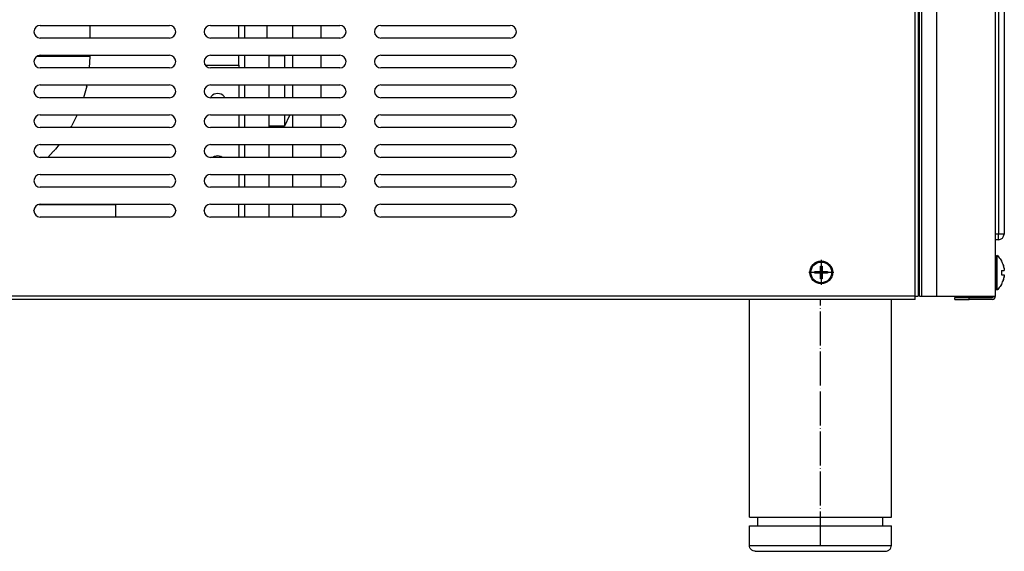
# Model space of a CAD drawing. Units: millimetres. Extents: x -18 to 1004, y -926 to 1134.
# Drawn here: x 289 to 635, y 127 to 314 of the extents above; entities that cross this region are included whole.
import ezdxf

# ---------------------------------------------------------------- set-up
doc = ezdxf.new("R2010")
doc.units = ezdxf.units.MM
doc.linetypes.add('DOT_CENTER', pattern=[14, 12, -1, 0, -1])
doc.layers.add('1', color=7, linetype='Continuous')
doc.layers.add('Moffat_Profiles', color=10, linetype='Continuous')

# ---------------------------------------------------------------- blocks, each defined once
blk = doc.blocks.new('670099__Scatola__286', base_point=(5216.1, 9569.11))
at = {"color": 4, "linetype": 'Continuous'}
for p, q in [((5211.1, 9539.86), (5211.1, 9535.36)), ((5221.1, 9539.86), (5221.1, 9535.36)), ((5211.1, 9529.36), (5211.1, 9524.86)), ((5221.1, 9529.36), (5221.1, 9524.86)), ((5211.1, 9518.86), (5211.1, 9514.36)), ((5221.1, 9518.86), (5221.1, 9514.36)), ((5211.1, 9508.36), (5211.1, 9503.86)), ((5221.1, 9508.36), (5221.1, 9503.86)), ((5211.1, 9497.86), (5211.1, 9493.36)), ((5221.1, 9497.86), (5221.1, 9493.36)), ((5211.1, 9487.36), (5211.1, 9482.86)), ((5221.1, 9487.36), (5221.1, 9482.86)), ((5211.1, 9476.86), (5211.1, 9472.36)), ((5221.1, 9476.86), (5221.1, 9472.36))]:
    blk.add_line(p, q, dxfattribs=at)
blk = doc.blocks.new('620405_00__287', base_point=(5119.08, 9600.86))
at = {"color": 4, "linetype": 'Continuous'}
for p, q in [((5008.19, 9728.1), (5008.19, 9728.86)), ((5127.29, 9716.42), (5120.41, 9714.9)), ((5127.6, 9716.42), (5120.45, 9714.84)), ((5150.25, 9718.34), (5142.82, 9718.21)), ((5169.98, 9716.21), (5165.44, 9717.06)), ((5201.8, 9705.09), (5196.09, 9707.86)), ((5204.86, 9703.36), (5201.8, 9705.09)), ((5214.98, 9697.02), (5214.47, 9697.36)), ((5220.48, 9692.86), (5214.98, 9697.02)), ((5229.96, 9684.37), (5227.44, 9686.86)), ((5008.19, 9472.86), (5008.19, 9476.86))]:
    blk.add_line(p, q, dxfattribs=at)
for points in [[(5165.44, 9717.06), (5155.91, 9718.1), (5146.34, 9718.34), (5136.77, 9717.78), (5127.29, 9716.42)], [(5142.82, 9718.21), (5135.18, 9717.57), (5127.6, 9716.42)]]:
    blk.add_spline(points, degree=3, dxfattribs=at)
blk = doc.blocks.new('Assy_Condensatore_Aria_AC-126__291', base_point=(5119.08, 9600.86))
blk.add_blockref('620405_00__287', (5119.08, 9600.86))
blk = doc.blocks.new('670099_02__292', base_point=(5044.54, 9600.61))
at = {"color": 4, "linetype": 'Continuous'}
for p, q in [((5139.7, 9539.86), (5139.7, 9535.36)), ((5123.39, 9528.86), (5120.9, 9528.86)), ((5139.7, 9528.86), (5123.39, 9528.86)), ((5139.7, 9528.86), (5139.5, 9524.86)), ((5139.7, 9529.36), (5139.7, 9528.86)), ((5138.61, 9518.46), (5137.53, 9514.36)), ((5138.69, 9518.86), (5138.68, 9518.79)), ((5135.3, 9508.36), (5133.42, 9504.59)), ((5128.88, 9497.86), (5127.64, 9496.29)), ((5126.86, 9495.4), (5124.87, 9493.36)), ((5148.76, 9476.86), (5148.81, 9476.84)), ((5148.81, 9476.84), (5148.85, 9476.79)), ((5121.7, 9476.76), (5123.2, 9476.76)), ((5123.2, 9476.76), (5129.86, 9476.76)), ((5129.86, 9476.76), (5148.9, 9476.76)), ((5148.85, 9476.79), (5148.85, 9476.77)), ((5148.85, 9476.77), (5148.9, 9476.76)), ((5148.85, 9476.77), (5148.9, 9476.76)), ((5148.9, 9472.36), (5148.9, 9476.76))]:
    blk.add_line(p, q, dxfattribs=at)
for start, end in [(347.9991, 348.3862), (329.9997, 330.9674), (317.9999, 319.3547)]:
    blk.add_arc((5089.7, 9528.86), 50, start, end, dxfattribs=at)
blk = doc.blocks.new('702342_00__296', base_point=(5144.7, 9538.22))
at = {"color": 4, "linetype": 'Continuous'}
for p, q in [((5194.7, 9602.86), (5194.7, 9598.36)), ((5194.7, 9592.36), (5194.7, 9587.86)), ((5194.7, 9581.86), (5194.7, 9577.36)), ((5169.57, 9580.86), (5168.75, 9580.86)), ((5194.7, 9571.36), (5194.7, 9566.86)), ((5194.7, 9560.86), (5194.7, 9556.36)), ((5194.7, 9550.36), (5194.7, 9545.86)), ((5094.7, 9476.86), (5094.7, 9473.58))]:
    blk.add_line(p, q, dxfattribs=at)
blk = doc.blocks.new('620471-00c__299', base_point=(5206.21, 9506.08))
at = {"color": 4, "linetype": 'Continuous'}
for p, q in [((5202.25, 9535.36), (5202.25, 9539.8)), ((5202.75, 9529.26), (5208.25, 9529.26)), ((5202.75, 9529.26), (5202.75, 9526.8)), ((5207.19, 9529.36), (5208.25, 9529.26)), ((5208.25, 9529.26), (5208.25, 9524.86)), ((5202.75, 9526.8), (5202.75, 9524.86)), ((5202.75, 9518.86), (5202.75, 9516.59)), ((5208.25, 9518.86), (5208.25, 9514.36)), ((5202.75, 9516.59), (5202.75, 9514.36)), ((5202.75, 9508.36), (5202.75, 9508.02)), ((5202.75, 9508.02), (5202.75, 9505.09)), ((5208.25, 9508.36), (5208.25, 9504.36)), ((5210.05, 9508.12), (5208.25, 9504.36)), ((5210.16, 9508.36), (5210.05, 9508.12)), ((5202.75, 9505.09), (5202.75, 9503.86)), ((5208.25, 9504.36), (5202.75, 9504.36)), ((5202.75, 9497.86), (5202.75, 9496.35)), ((5202.75, 9496.35), (5202.75, 9493.51)), ((5202.75, 9493.51), (5202.75, 9493.36)), ((5202.75, 9487.36), (5202.75, 9485.52)), ((5202.75, 9485.52), (5202.75, 9483.08)), ((5202.75, 9483.08), (5202.75, 9482.86)), ((5202.75, 9476.86), (5202.75, 9476.67)), ((5202.75, 9476.67), (5202.75, 9473.3)), ((5202.75, 9473.3), (5202.75, 9472.36))]:
    blk.add_line(p, q, dxfattribs=at)
blk = doc.blocks.new('620471-00b__300', base_point=(5149, 9526.97))
at = {"color": 4, "linetype": 'Continuous'}
for p, q in [((5168.75, 9577.62), (5168.75, 9581.59)), ((5192.25, 9571.36), (5192.25, 9566.86)), ((5141.47, 9560.36), (5169.11, 9560.36)), ((5180.9, 9560.36), (5192.25, 9560.36)), ((5192.25, 9560.86), (5192.25, 9560.58)), ((5192.25, 9560.58), (5192.25, 9560.36)), ((5192.25, 9560.36), (5192.25, 9558.36)), ((5140.41, 9558.36), (5169.95, 9558.36)), ((5180.05, 9558.36), (5192.25, 9558.36)), ((5192.25, 9556.36), (5192.25, 9558.36)), ((5192.25, 9545.86), (5192.25, 9550.36)), ((5192.25, 9535.36), (5192.25, 9539.86)), ((5194.25, 9539.86), (5194.25, 9539.84)), ((5194.25, 9539.84), (5194.25, 9536.48)), ((5194.25, 9536.48), (5194.25, 9535.36)), ((5192.25, 9525.86), (5192.25, 9529.36)), ((5194.25, 9529.36), (5194.25, 9528.74)), ((5180.44, 9525.86), (5192.25, 9525.86)), ((5192.25, 9525.86), (5192.25, 9524.86)), ((5194.25, 9528.74), (5194.25, 9526.32)), ((5194.25, 9526.32), (5194.25, 9524.86)), ((5192.25, 9518.86), (5192.25, 9514.36)), ((5194.25, 9518.86), (5194.25, 9518.14)), ((5194.25, 9518.14), (5194.25, 9515.19)), ((5194.25, 9515.19), (5194.25, 9514.36)), ((5182.51, 9514.85), (5182.18, 9514.37)), ((5187.34, 9514.36), (5187, 9514.85)), ((5192.25, 9508.36), (5192.25, 9503.86)), ((5194.25, 9508.36), (5194.25, 9505.93)), ((5194.25, 9505.93), (5194.25, 9503.86)), ((5192.25, 9497.86), (5192.25, 9493.36)), ((5194.25, 9497.86), (5194.25, 9496.56)), ((5194.25, 9496.56), (5194.25, 9493.53)), ((5183.69, 9493.66), (5183.11, 9493.36)), ((5186.4, 9493.36), (5185.82, 9493.66)), ((5194.25, 9493.53), (5194.25, 9493.36)), ((5192.25, 9487.36), (5192.25, 9482.86)), ((5194.25, 9487.36), (5194.25, 9484.98)), ((5194.25, 9484.98), (5194.25, 9482.86)), ((5103.75, 9476.77), (5103.75, 9476.86)), ((5105.75, 9472.74), (5105.75, 9476.85)), ((5192.25, 9472.74), (5192.25, 9476.85)), ((5194.25, 9476.86), (5194.25, 9475.68)), ((5103.75, 9472.75), (5103.75, 9476.77)), ((5194.25, 9475.68), (5194.25, 9473.84)), ((5194.25, 9473.84), (5194.25, 9472.36)), ((5103.75, 9472.36), (5103.75, 9472.75)), ((5105.75, 9472.36), (5105.75, 9472.74)), ((5192.25, 9472.36), (5192.25, 9472.74))]:
    blk.add_line(p, q, dxfattribs=at)
for centre, start, end in [((5184.75, 9512.86), 41.5384, 138.4616), ((5184.75, 9490.86), 69.2309, 110.7691)]:
    blk.add_arc(centre, 3, start, end, dxfattribs=at)
blk = doc.blocks.new('620471_02__301', base_point=(5156.96, 9526.97))
for name, p in [('620471-00b__300', (5149, 9526.97)), ('620471-00c__299', (5206.21, 9506.08))]:
    blk.add_blockref(name, p)
blk = doc.blocks.new('460046_00_1', base_point=(5204.43, 9543.8))
at = {"color": 4, "linetype": 'Continuous'}
for p, q in [((5197.75, 9545.86), (5197.75, 9547.8)), ((5197.75, 9547.8), (5211.1, 9547.8)), ((5197.75, 9539.8), (5197.75, 9539.86)), ((5197.75, 9539.8), (5211.1, 9539.8))]:
    blk.add_line(p, q, dxfattribs=at)
blk = doc.blocks.new('793231_00__305', base_point=(5114.93, 9605.84))
for name, p in [('702342_00__296', (5144.7, 9538.22)), ('620471_02__301', (5156.96, 9526.97)), ('460046_00_1', (5204.43, 9543.8))]:
    blk.add_blockref(name, p)
blk = doc.blocks.new('Gruppo_Frigorifero_AC-126__306', base_point=(5203.5, 9605.84))
for name, p in [('793231_00__305', (5114.93, 9605.84)), ('670099_02__292', (5044.54, 9600.61)), ('Assy_Condensatore_Aria_AC-126__291', (5119.08, 9600.86)), ('670099__Scatola__286', (5216.1, 9569.11))]:
    blk.add_blockref(name, p)
blk = doc.blocks.new('651469_00_1_2__319', base_point=(5397.1, 9399.01))
at = {"color": 4, "linetype": 'Continuous'}
for p, q in [((5372.1, 9366.66), (5372.1, 9443.36)), ((5422.1, 9366.66), (5422.1, 9443.36)), ((5372.1, 9366.66), (5422.1, 9366.66)), ((5375.1, 9363.66), (5375.1, 9366.66)), ((5419.1, 9363.66), (5419.1, 9366.66)), ((5372.12, 9356.66), (5372.1, 9363.66)), ((5372.1, 9363.66), (5422.1, 9363.66)), ((5422.1, 9356.66), (5422.1, 9363.66)), ((5372.14, 9356.57), (5372.12, 9356.66)), ((5372.12, 9356.66), (5422.1, 9356.66)), ((5372.15, 9356.38), (5372.14, 9356.57)), ((5372.3, 9355.86), (5372.15, 9356.38)), ((5372.4, 9355.69), (5372.3, 9355.86)), ((5372.58, 9355.39), (5372.4, 9355.69)), ((5372.74, 9355.25), (5372.58, 9355.39)), ((5421.47, 9355.25), (5421.63, 9355.39)), ((5421.63, 9355.39), (5421.81, 9355.69)), ((5421.81, 9355.69), (5421.91, 9355.86)), ((5421.91, 9355.86), (5422.06, 9356.38)), ((5422.06, 9356.38), (5422.07, 9356.57)), ((5422.07, 9356.57), (5422.1, 9356.66)), ((5372.98, 9355.02), (5372.74, 9355.25)), ((5373.2, 9354.91), (5372.98, 9355.02)), ((5373.46, 9354.77), (5373.2, 9354.91)), ((5373.85, 9354.69), (5373.46, 9354.77)), ((5373.99, 9354.66), (5373.85, 9354.69)), ((5374.15, 9354.66), (5373.99, 9354.66)), ((5374.15, 9354.66), (5420.05, 9354.66)), ((5420.05, 9354.66), (5420.22, 9354.66)), ((5420.22, 9354.66), (5420.36, 9354.69)), ((5420.36, 9354.69), (5420.75, 9354.77)), ((5420.75, 9354.77), (5421.01, 9354.91)), ((5421.01, 9354.91), (5421.23, 9355.02)), ((5421.23, 9355.02), (5421.47, 9355.25))]:
    blk.add_line(p, q, dxfattribs=at)
at = {"layer": '1', "color": 2, "linetype": 'DOT_CENTER'}
blk.add_line((5397.11, 9356.63), (5397.1, 9443.36), dxfattribs=at)
blk.add_line((5397.11, 9356.63), (5397.1, 9443.36), dxfattribs=at)
blk = doc.blocks.new('702762_00__320', base_point=(5431.79, 9459.66))
at = {"color": 4, "linetype": 'Continuous'}
blk.add_line((5431.99, 9459.66), (5431.59, 9459.66), dxfattribs=at)
blk = doc.blocks.new('722805_00__325', base_point=(5445.2, 9710.81))
at = {"color": 4, "linetype": 'Continuous'}
for p, q in [((5431.99, 9444.46), (5431.99, 9978.25)), ((5432.79, 9444.46), (5432.79, 9978.25)), ((5438.11, 9444.46), (5438.11, 9978.25)), ((5458.81, 9444.46), (5458.81, 9978.25)), ((5431.59, 9460.86), (5431.99, 9460.86)), ((5431.99, 9444.46), (5432.79, 9444.46)), ((5432.79, 9444.46), (5438.11, 9444.46)), ((5438.11, 9444.46), (5458.81, 9444.46)), ((5444.52, 9444.06), (5449.52, 9444.06)), ((5444.52, 9443.36), (5444.52, 9444.06)), ((5444.52, 9443.36), (5449.52, 9443.36)), ((5449.52, 9443.36), (5449.52, 9444.06)), ((5449.52, 9444.06), (5457.71, 9444.06)), ((5457.71, 9443.36), (5449.52, 9443.36))]:
    blk.add_line(p, q, dxfattribs=at)
for radius in [0.4, 1.1]:
    blk.add_arc((5457.71, 9444.46), radius, 270, 0, dxfattribs=at)
blk = doc.blocks.new('660804_02_1__326', base_point=(5460.31, 9603.86))
at = {"color": 4, "linetype": 'Continuous'}
for p, q in [((5461.81, 9741.36), (5461.81, 9466.36)), ((5459.81, 9615.86), (5459.81, 9466.36)), ((5459.81, 9466.36), (5458.81, 9466.36)), ((5459.81, 9464.36), (5458.81, 9464.36)), ((5461.81, 9466.36), (5459.81, 9466.36)), ((5459.81, 9464.36), (5459.81, 9466.36))]:
    blk.add_line(p, q, dxfattribs=at)
blk.add_arc((5459.81, 9466.36), 2, 270, 0, dxfattribs=at)
blk = doc.blocks.new('781558_02__331', base_point=(5449.25, 9710.81))
for name, p in [('722805_00__325', (5445.2, 9710.81)), ('660804_02_1__326', (5460.31, 9603.86))]:
    blk.add_blockref(name, p)
blk = doc.blocks.new('722795_00__337', base_point=(5146.45, 9888.57))
at = {"color": 4, "linetype": 'Continuous'}
for p, q in [((5430.49, 9444.46), (5430.49, 9978.25)), ((5431.59, 9978.25), (5431.59, 9444.46)), ((5122.25, 9539.86), (5167.75, 9539.86)), ((5182.25, 9539.86), (5227.75, 9539.86)), ((5242.25, 9539.86), (5287.75, 9539.86)), ((5167.75, 9535.36), (5122.25, 9535.36)), ((5227.75, 9535.36), (5182.25, 9535.36)), ((5287.75, 9535.36), (5242.25, 9535.36)), ((5122.25, 9529.36), (5167.75, 9529.36)), ((5182.25, 9529.36), (5227.75, 9529.36)), ((5242.25, 9529.36), (5287.75, 9529.36)), ((5167.75, 9524.86), (5122.25, 9524.86)), ((5227.75, 9524.86), (5182.25, 9524.86)), ((5287.75, 9524.86), (5242.25, 9524.86)), ((5122.25, 9518.86), (5167.75, 9518.86)), ((5182.25, 9518.86), (5227.75, 9518.86)), ((5242.25, 9518.86), (5287.75, 9518.86)), ((5167.75, 9514.36), (5122.25, 9514.36)), ((5227.75, 9514.36), (5182.25, 9514.36)), ((5287.75, 9514.36), (5242.25, 9514.36)), ((5122.25, 9508.36), (5167.75, 9508.36)), ((5182.25, 9508.36), (5227.75, 9508.36)), ((5242.25, 9508.36), (5287.75, 9508.36)), ((5167.75, 9503.86), (5122.25, 9503.86)), ((5227.75, 9503.86), (5182.25, 9503.86)), ((5287.75, 9503.86), (5242.25, 9503.86)), ((5122.25, 9497.86), (5167.75, 9497.86)), ((5182.25, 9497.86), (5227.75, 9497.86)), ((5242.25, 9497.86), (5287.75, 9497.86)), ((5167.75, 9493.36), (5122.25, 9493.36)), ((5227.75, 9493.36), (5182.25, 9493.36)), ((5287.75, 9493.36), (5242.25, 9493.36)), ((5122.25, 9487.36), (5167.75, 9487.36)), ((5182.25, 9487.36), (5227.75, 9487.36)), ((5242.25, 9487.36), (5287.75, 9487.36)), ((5167.75, 9482.86), (5122.25, 9482.86)), ((5227.75, 9482.86), (5182.25, 9482.86)), ((5287.75, 9482.86), (5242.25, 9482.86)), ((5122.2, 9476.86), (5167.8, 9476.86)), ((5182.2, 9476.86), (5227.8, 9476.86)), ((5242.2, 9476.86), (5287.8, 9476.86)), ((5120, 9474.56), (5120, 9474.66)), ((5170, 9474.66), (5170, 9474.56)), ((5180, 9474.56), (5180, 9474.66)), ((5230, 9474.66), (5230, 9474.56)), ((5240, 9474.56), (5240, 9474.66)), ((5290, 9474.66), (5290, 9474.56)), ((5167.8, 9472.36), (5122.2, 9472.36)), ((5227.8, 9472.36), (5182.2, 9472.36)), ((5287.8, 9472.36), (5242.2, 9472.36)), ((5430.49, 9444.46), (4862.4, 9444.46)), ((5430.49, 9443.36), (4862.4, 9443.36)), ((5430.49, 9444.46), (5431.59, 9444.46)), ((5430.49, 9443.36), (5430.49, 9444.46))]:
    blk.add_line(p, q, dxfattribs=at)
for centre, radius, start, end in [((5122.25, 9537.61), 2.25, 90, 270), ((5167.75, 9537.61), 2.25, 270, 90), ((5182.25, 9537.61), 2.25, 90, 270), ((5227.75, 9537.61), 2.25, 270, 90), ((5242.25, 9537.61), 2.25, 90, 270), ((5287.75, 9537.61), 2.25, 270, 90), ((5122.25, 9527.11), 2.25, 90, 270), ((5167.75, 9527.11), 2.25, 270, 90), ((5182.25, 9527.11), 2.25, 90, 270), ((5227.75, 9527.11), 2.25, 270, 90), ((5242.25, 9527.11), 2.25, 90, 270), ((5287.75, 9527.11), 2.25, 270, 90), ((5122.25, 9516.61), 2.25, 90, 270), ((5167.75, 9516.61), 2.25, 270, 90), ((5182.25, 9516.61), 2.25, 90, 270), ((5227.75, 9516.61), 2.25, 270, 90), ((5242.25, 9516.61), 2.25, 90, 270), ((5287.75, 9516.61), 2.25, 270, 90), ((5122.25, 9506.11), 2.25, 90, 270), ((5167.75, 9506.11), 2.25, 270, 90), ((5182.25, 9506.11), 2.25, 90, 270), ((5227.75, 9506.11), 2.25, 270, 90), ((5242.25, 9506.11), 2.25, 90, 270), ((5287.75, 9506.11), 2.25, 270, 90), ((5122.25, 9495.61), 2.25, 90, 270), ((5167.75, 9495.61), 2.25, 270, 90), ((5182.25, 9495.61), 2.25, 90, 270), ((5227.75, 9495.61), 2.25, 270, 90), ((5242.25, 9495.61), 2.25, 90, 270), ((5287.75, 9495.61), 2.25, 270, 90), ((5122.25, 9485.11), 2.25, 90, 270), ((5167.75, 9485.11), 2.25, 270, 90), ((5182.25, 9485.11), 2.25, 90, 270), ((5227.75, 9485.11), 2.25, 270, 90), ((5242.25, 9485.11), 2.25, 90, 270), ((5287.75, 9485.11), 2.25, 270, 90), ((5122.2, 9474.66), 2.2, 90, 180), ((5167.8, 9474.66), 2.2, 0, 90), ((5182.2, 9474.66), 2.2, 90, 180), ((5227.8, 9474.66), 2.2, 0, 90), ((5242.2, 9474.66), 2.2, 90, 180), ((5287.8, 9474.66), 2.2, 0, 90), ((5122.2, 9474.56), 2.2, 180, 270), ((5167.8, 9474.56), 2.2, 270, 0), ((5182.2, 9474.56), 2.2, 180, 270), ((5227.8, 9474.56), 2.2, 270, 0), ((5242.2, 9474.56), 2.2, 180, 270), ((5287.8, 9474.56), 2.2, 270, 0)]:
    blk.add_arc(centre, radius, start, end, dxfattribs=at)
blk = doc.blocks.new('AC-126_Lamiera_versione_2__340', base_point=(5146.45, 9888.57))
blk.add_blockref('722795_00__337', (5146.45, 9888.57))
blk = doc.blocks.new('p5__346', base_point=(5397.4, 9452.86))
at = {"color": 4, "linetype": 'Continuous'}
for p, q in [((5395.15, 9453.16), (5397.1, 9453.16)), ((5395.15, 9452.56), (5395.15, 9453.16)), ((5397.1, 9452.56), (5395.15, 9452.56)), ((5397.1, 9453.16), (5397.1, 9455.11)), ((5397.1, 9455.11), (5397.7, 9455.11)), ((5397.1, 9450.61), (5397.1, 9452.56)), ((5397.7, 9455.11), (5397.7, 9453.16)), ((5397.7, 9453.16), (5399.65, 9453.16)), ((5397.7, 9452.56), (5397.7, 9450.61)), ((5399.65, 9452.56), (5397.7, 9452.56)), ((5399.65, 9453.16), (5399.65, 9452.56)), ((5397.7, 9450.61), (5397.1, 9450.61))]:
    blk.add_line(p, q, dxfattribs=at)
for radius in [4, 3.65]:
    blk.add_circle((5397.4, 9452.86), radius, dxfattribs=at)
at = {"layer": '1', "color": 2, "linetype": 'DOT_CENTER'}
for p, q in [((5397.4, 9457.26), (5397.4, 9448.46)), ((5401.8, 9452.86), (5393, 9452.86))]:
    blk.add_line(p, q, dxfattribs=at)
blk = doc.blocks.new('p18__347', base_point=(5460.6, 9452.78))
at = {"color": 4, "linetype": 'Continuous'}
for p, q in [((5459.31, 9458.93), (5459.57, 9458.67)), ((5460.14, 9458.01), (5460.41, 9457.66)), ((5460.41, 9457.66), (5460.65, 9457.3)), ((5460.88, 9456.93), (5460.91, 9456.88)), ((5461.01, 9456.62), (5461.09, 9456.47)), ((5461.09, 9456.47), (5461.01, 9456.62)), ((5461.45, 9455.65), (5461.5, 9455.54)), ((5461.5, 9455.54), (5461.45, 9455.65)), ((5461.56, 9455.37), (5461.61, 9455.22)), ((5461.61, 9455.22), (5461.56, 9455.37)), ((5461.86, 9454.33), (5461.61, 9455.22)), ((5461.86, 9454.33), (5461.89, 9454.19)), ((5461.89, 9454.19), (5461.86, 9454.33)), ((5461.01, 9448.94), (5461.09, 9449.1)), ((5461.09, 9449.1), (5461.01, 9448.94)), ((5461.45, 9449.91), (5461.5, 9450.02)), ((5461.5, 9450.02), (5461.45, 9449.91)), ((5461.56, 9450.2), (5461.61, 9450.34)), ((5461.61, 9450.34), (5461.56, 9450.2)), ((5461.61, 9450.34), (5461.86, 9451.23)), ((5461.86, 9451.23), (5461.89, 9451.37)), ((5461.89, 9451.37), (5461.86, 9451.23)), ((5459.57, 9446.89), (5459.31, 9446.63)), ((5460.14, 9447.55), (5459.87, 9447.22)), ((5460.41, 9447.9), (5460.14, 9447.55)), ((5460.65, 9448.26), (5460.41, 9447.9)), ((5460.91, 9448.69), (5460.88, 9448.63))]:
    blk.add_line(p, q, dxfattribs=at)
blk = doc.blocks.new('422261_00__348', base_point=(5460.35, 9452.78))
at = {"color": 4, "linetype": 'Continuous'}
for p, q in [((5458.91, 9458.73), (5459.26, 9458.73)), ((5458.91, 9458.32), (5458.91, 9458.73)), ((5459.31, 9458.44), (5458.91, 9458.32)), ((5458.91, 9458.32), (5459.26, 9458.21)), ((5458.91, 9458.32), (5458.91, 9457.36)), ((5459.31, 9457.6), (5458.91, 9457.36)), ((5459.26, 9457.15), (5458.91, 9457.36)), ((5458.91, 9457.36), (5458.91, 9455.96)), ((5459.31, 9456.28), (5458.91, 9455.96)), ((5459.26, 9458.73), (5459.31, 9458.73)), ((5459.26, 9458.73), (5459.26, 9458.43)), ((5459.31, 9458.22), (5459.26, 9458.21)), ((5459.26, 9458.21), (5459.26, 9457.57)), ((5459.31, 9457.18), (5459.26, 9457.15)), ((5459.26, 9457.15), (5459.26, 9456.24)), ((5459.31, 9458.93), (5459.57, 9458.67)), ((5459.31, 9458.93), (5459.31, 9446.63)), ((5459.57, 9458.67), (5459.87, 9458.35)), ((5459.87, 9458.35), (5460.14, 9458.01)), ((5460.14, 9458.01), (5460.41, 9457.66)), ((5460.41, 9457.66), (5460.65, 9457.3)), ((5460.65, 9457.3), (5460.88, 9456.93)), ((5460.88, 9456.93), (5460.91, 9456.88)), ((5460.91, 9456.88), (5460.91, 9456.81)), ((5461.01, 9456.62), (5460.91, 9456.81)), ((5461.01, 9456.62), (5461.09, 9456.47)), ((5461.09, 9456.47), (5461.01, 9456.62)), ((5461.28, 9456.07), (5461.09, 9456.47)), ((5461.45, 9455.65), (5461.28, 9456.07)), ((5458.81, 9455.28), (5458.91, 9455.28)), ((5458.91, 9455.96), (5459.26, 9455.67)), ((5458.91, 9454.24), (5458.91, 9455.96)), ((5459.31, 9454.62), (5458.91, 9454.24)), ((5458.91, 9454.24), (5459.26, 9453.91)), ((5458.91, 9453.25), (5458.91, 9454.24)), ((5458.91, 9453.25), (5459.16, 9452.91)), ((5459.31, 9452.78), (5458.91, 9452.38)), ((5459.26, 9452.8), (5459.16, 9452.91)), ((5459.31, 9455.71), (5459.26, 9455.67)), ((5459.26, 9455.67), (5459.26, 9454.58)), ((5459.31, 9453.95), (5459.26, 9453.91)), ((5459.26, 9453.91), (5459.26, 9452.8)), ((5459.31, 9452.85), (5459.26, 9452.8)), ((5460.91, 9453.53), (5461.89, 9453.53)), ((5460.91, 9453.53), (5460.91, 9452.03)), ((5461.45, 9455.65), (5461.5, 9455.54)), ((5461.5, 9455.54), (5461.45, 9455.65)), ((5461.56, 9455.37), (5461.5, 9455.54)), ((5461.56, 9455.37), (5461.61, 9455.22)), ((5461.61, 9455.22), (5461.56, 9455.37)), ((5461.86, 9454.33), (5461.61, 9455.22)), ((5461.86, 9454.33), (5461.89, 9454.19)), ((5461.89, 9454.19), (5461.86, 9454.33)), ((5461.89, 9454.19), (5461.89, 9453.53)), ((5458.91, 9450.28), (5458.81, 9450.28)), ((5458.91, 9452.38), (5459.26, 9452.03)), ((5459.16, 9451.87), (5458.91, 9451.56)), ((5458.91, 9450.57), (5458.91, 9451.56)), ((5459.31, 9450.95), (5458.91, 9450.57)), ((5458.91, 9450.57), (5458.91, 9448.96)), ((5459.26, 9450.23), (5458.91, 9450.57)), ((5458.91, 9448.96), (5459.31, 9449.29)), ((5459.16, 9451.87), (5459.31, 9452.01)), ((5459.26, 9452.03), (5459.31, 9452.08)), ((5459.26, 9450.23), (5459.31, 9450.27)), ((5460.91, 9452.03), (5461.89, 9452.03)), ((5461.01, 9448.94), (5461.09, 9449.1)), ((5461.09, 9449.1), (5461.01, 9448.94)), ((5461.09, 9449.1), (5461.28, 9449.5)), ((5461.28, 9449.5), (5461.45, 9449.91)), ((5461.45, 9449.91), (5461.5, 9450.02)), ((5461.5, 9450.02), (5461.45, 9449.91)), ((5461.5, 9450.02), (5461.56, 9450.2)), ((5461.56, 9450.2), (5461.61, 9450.34)), ((5461.61, 9450.34), (5461.56, 9450.2)), ((5461.61, 9450.34), (5461.86, 9451.23)), ((5461.86, 9451.23), (5461.89, 9451.37)), ((5461.89, 9451.37), (5461.86, 9451.23)), ((5461.89, 9452.03), (5461.89, 9451.37)), ((5458.91, 9448.96), (5459.26, 9448.68)), ((5458.91, 9447.73), (5458.91, 9448.96)), ((5459.31, 9447.97), (5458.91, 9447.73)), ((5458.91, 9447.73), (5458.91, 9447)), ((5458.91, 9447.73), (5459.26, 9447.53)), ((5458.91, 9447), (5459.31, 9447.12)), ((5458.91, 9447), (5458.91, 9446.83)), ((5458.91, 9447), (5459.26, 9446.89)), ((5458.91, 9446.83), (5459.31, 9446.83)), ((5459.31, 9448.71), (5459.26, 9448.68)), ((5459.31, 9447.55), (5459.26, 9447.53)), ((5459.31, 9446.91), (5459.26, 9446.89)), ((5459.57, 9446.89), (5459.31, 9446.63)), ((5459.87, 9447.22), (5459.57, 9446.89)), ((5460.14, 9447.55), (5459.87, 9447.22)), ((5460.41, 9447.9), (5460.14, 9447.55)), ((5460.65, 9448.26), (5460.41, 9447.9)), ((5460.88, 9448.63), (5460.65, 9448.26)), ((5460.91, 9448.69), (5460.88, 9448.63)), ((5460.91, 9448.76), (5461.01, 9448.94)), ((5460.91, 9448.76), (5460.91, 9448.69))]:
    blk.add_line(p, q, dxfattribs=at)
blk = doc.blocks.new('Viteria_AC-126__354', base_point=(5159.05, 9887.15))
for name, p in [('p5__346', (5397.4, 9452.86)), ('422261_00__348', (5460.35, 9452.78)), ('p18__347', (5460.6, 9452.78))]:
    blk.add_blockref(name, p)
blk = doc.blocks.new('Lamiera_AC-126__358', base_point=(5161.56, 9858.16))
for name, p in [('AC-126_Lamiera_versione_2__340', (5146.45, 9888.57)), ('Viteria_AC-126__354', (5159.05, 9887.15)), ('781558_02__331', (5449.25, 9710.81)), ('702762_00__320', (5431.79, 9459.66)), ('651469_00_1_2__319', (5397.1, 9399.01))]:
    blk.add_blockref(name, p)
blk = doc.blocks.new('AC-126__359', base_point=(5161.56, 9858.16))
for name, p in [('Lamiera_AC-126__358', (5161.56, 9858.16)), ('Gruppo_Frigorifero_AC-126__306', (5203.5, 9605.84))]:
    blk.add_blockref(name, p)
blk = doc.blocks.new('A_Sinistra2', base_point=(5057.38, 9850.75))
blk.add_blockref('AC-126__359', (5161.56, 9858.16))

msp = doc.modelspace()

# ---------------------------------------------------------------- block references
at = {"layer": 'Moffat_Profiles'}
msp.add_blockref('A_Sinistra2', (230.92, 622.7), dxfattribs=at)

doc.saveas('drawing.dxf')
